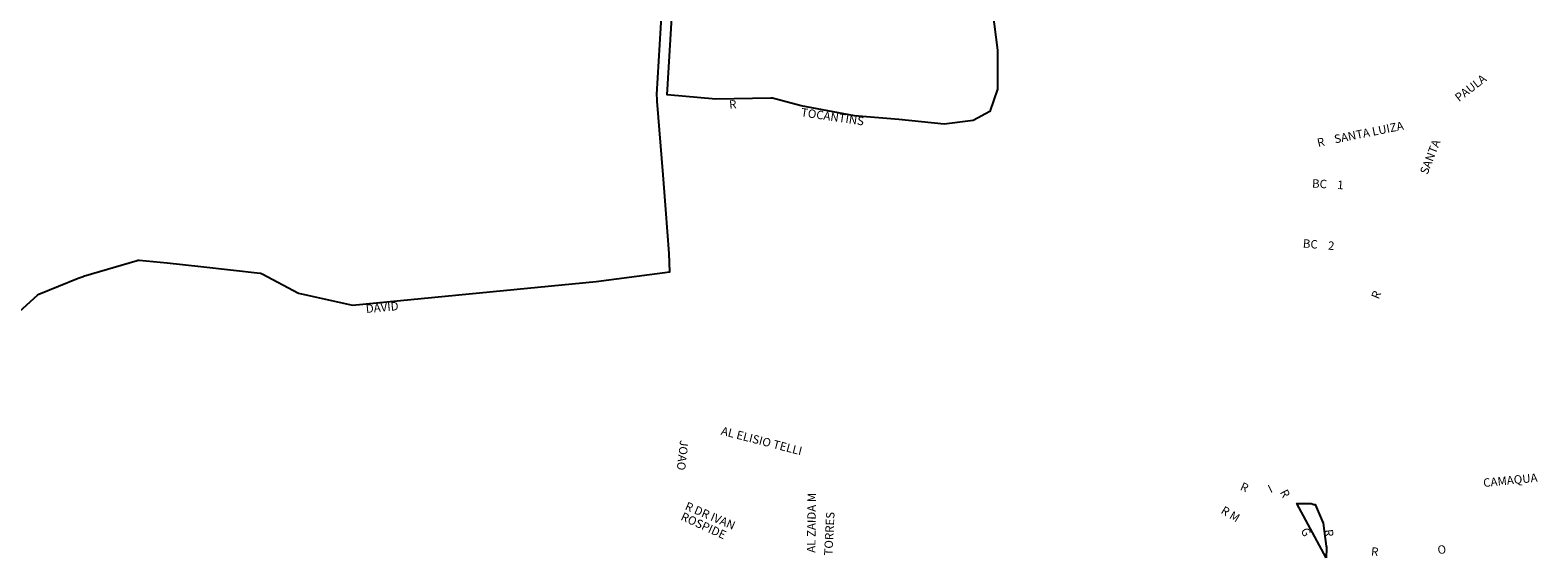
# Model space of a CAD drawing. Units: millimetres. Extents: x 183501 to 191879, y 1670244 to 1679143.
# Drawn here: x 186612 to 188221, y 1670250 to 1670813 of the extents above; entities that cross this region are included whole.
import ezdxf

# ---------------------------------------------------------------- set-up
doc = ezdxf.new("R2010")
doc.units = ezdxf.units.MM
doc.layers.add('10CONV', color=7, linetype='Continuous')
doc.layers.add('MAPA PORTO ALEGRE', color=7, linetype='Continuous')
doc.styles.add('ROMANS', font='romans')

msp = doc.modelspace()

# ---------------------------------------------------------------- linework, layer by layer
at = {"layer": 'MAPA PORTO ALEGRE'}
for points in [[(187635, 1670864.2), (187644.3, 1670791.6), (187644.3, 1670750), (187636, 1670726.2), (187618.3, 1670716.4), (187587.4, 1670712.5)], [(186577.5, 1670491.9), (186619.8, 1670530.1), (186621.4, 1670531.1), (186663.2, 1670548.1), (186668.5, 1670550.1), (186668.8, 1670550.2), (186726.3, 1670567.2), (186727, 1670567.4), (186727.9, 1670567.5), (186728.5, 1670567.5), (186758.4, 1670564.5), (186794.2, 1670560.5), (186857.6, 1670553.5), (186858, 1670553.4), (186858.9, 1670553.1), (186859.6, 1670552.9), (186898.3, 1670532.2), (186956.1, 1670519.5), (187216.1, 1670544.5), (187294.7, 1670554.9), (187293.8, 1670574.6), (187290.3, 1670621.6), (187287.5, 1670658.6), (187281.3, 1670737.1), (187281.3, 1670738), (187281.2, 1670738.5), (187281.2, 1670739), (187281.1, 1670740), (187280.8, 1670743.5), (187280.8, 1670744.4), (187286, 1670833.4)], [(187587.4, 1670712.5), (187539.2, 1670717.5), (187491.7, 1670721.5), (187434.7, 1670732.4), (187404.1, 1670740.4), (187402.6, 1670740.5), (187343.6, 1670739.5), (187291.8, 1670744.1), (187297, 1670832.6)], [(187995, 1670249.5), (187963.7, 1670307.4), (187979.2, 1670307.5), (187982, 1670306.6), (187983.3, 1670306.4), (187991.9, 1670286.5), (187995.2, 1670262), (187995.4, 1670260.8), (187995.4, 1670260), (187995, 1670249.5)]]:
    msp.add_lwpolyline(points, dxfattribs=at)

# ---------------------------------------------------------------- texts
at = {"layer": '10CONV', "linetype": 'Continuous', "lineweight": 5, "style": 'ROMANS'}
for s, rotation, p in [('PAULA', 37.75, (188136.8, 1670736.1)), ('R', 4.69, (187358.3, 1670729)), ('TOCANTINS', 351.59, (187434.1, 1670721.1)), ('SANTA LUIZA', 11.37, (188004.6, 1670692.1)), ('R', 13.41, (187986.6, 1670688.1)), ('SANTA', 68.61, (188103.2, 1670658.2)), ('BC    1', 356.74, (187979.8, 1670645)), ('BC    2', 355.09, (187969.9, 1670581)), ('R', 67.44, (188051.1, 1670525.1)), ('DAVID', 5.17, (186970.6, 1670511)), ('AL ELISIO TELLI', 345.49, (187348.6, 1670381.2)), ('JOAO', 263.43, (187305.7, 1670375.6)), ('R', 336.26, (187902.5, 1670322.4)), ('I', 26.75, (187935.7, 1670318.5)), ('CAMAQUA', 5.7, (188163.1, 1670325.1)), ('AL ZAIDA M', 89.36, (187449.9, 1670254.9))]:
    msp.add_text(s, height=9, rotation=rotation, dxfattribs=at).set_placement(p)
at = {"layer": '10CONV', "linetype": 'Continuous', "style": 'ROMANS'}
for s, rotation, p in [('R DR IVAN', 336.99, (187310, 1670301.4)), ('R', 298.1, (187945.4, 1670319.6)), ('ROSPIDE', 335.53, (187305.5, 1670290.4)), ('TORRES', 87.2, (187468.2, 1670251.8)), ('R M', 328.88, (187881.9, 1670297.7)), ('G', 297.72, (187967.6, 1670278.7)), ('R', 277.39, (187993.2, 1670279.4)), ('R', 355.37, (188042.7, 1670252)), ('O', 11.71, (188114.9, 1670253.1))]:
    msp.add_text(s, height=9, rotation=rotation, dxfattribs=at).set_placement(p)

doc.saveas('drawing.dxf')
